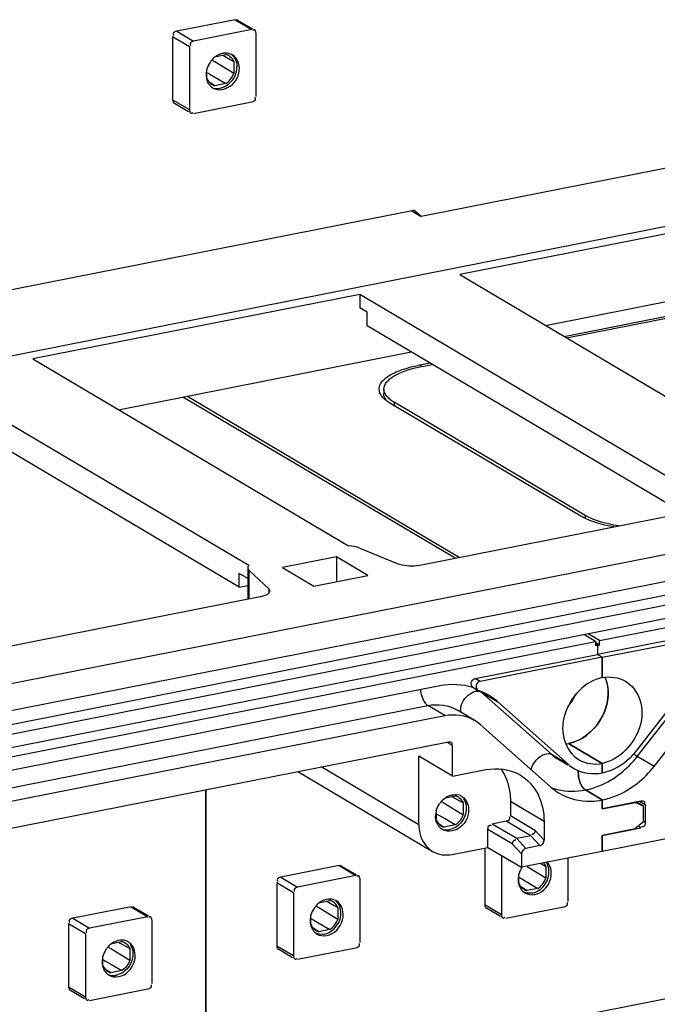
# Model space of a CAD drawing. Units: millimetres. Extents: x 0 to 1189, y 0 to 841.
# Drawn here: x 123 to 130, y 56 to 66 of the extents above; entities that cross this region are included whole.
import ezdxf

# ---------------------------------------------------------------- set-up
doc = ezdxf.new("R2010")
doc.units = ezdxf.units.MM
doc.header["$LTSCALE"] = 65.395
for name, color, linetype in [('KASTEN-ENDSTDXF_CONTINUOUS_LINE', 7, 'CONTINUOUS'), ('KASTENKLAMMEDXF_CONTINUOUS_LINE', 7, 'CONTINUOUS'), ('SAMMELSCHIENDXF_CONTINUOUS_LINE', 7, 'CONTINUOUS')]:
    doc.layers.add(name, color=color, linetype=linetype)

msp = doc.modelspace()

# ---------------------------------------------------------------- linework, layer by layer
at = {"layer": 'KASTEN-ENDSTDXF_CONTINUOUS_LINE', "color": 7, "linetype": 'CONTINUOUS'}
for p, q in [((125.43194, 66.39291), (124.82572, 66.27321)), ((125.45743, 66.38895), (125.61182, 66.29748)), ((125.60694, 66.28924), (125.00072, 66.16954)), ((125.65024, 65.59303), (125.65024, 66.25081)), ((124.78242, 66.21767), (124.78242, 65.55989)), ((124.95742, 66.114), (124.95742, 65.45622)), ((125.23368, 66.0107), (125.33598, 66.0309)), ((125.29976, 66.02375), (125.3203, 66.01234)), ((125.19734, 65.96843), (125.19038, 65.97268)), ((125.22271, 65.95296), (125.19734, 65.96843)), ((125.41826, 65.83384), (125.22271, 65.95296)), ((125.3203, 66.01234), (125.37987, 65.97922)), ((125.37987, 65.97922), (125.41826, 65.95787)), ((125.41826, 65.95787), (125.41826, 65.83384)), ((125.1394, 65.77878), (125.1394, 65.87854)), ((125.1435, 65.84126), (125.16772, 65.82706)), ((125.16772, 65.82706), (125.22963, 65.79074)), ((125.22168, 65.70575), (125.16014, 65.7443)), ((125.33598, 65.72832), (125.22168, 65.70575)), ((125.22963, 65.79074), (125.33598, 65.72832)), ((124.80024, 65.52542), (124.94694, 65.43852)), ((125.00072, 65.41778), (125.60694, 65.53749)), ((116.91297, 61.67373), (135.97932, 65.43867)), ((130.20718, 64.90578), (127.3684, 64.34522)), ((133.41385, 64.85309), (127.7698, 63.73859)), ((122.96377, 63.5563), (127.2939, 64.41135)), ((127.26353, 64.40536), (127.3684, 64.34522)), ((127.3684, 64.34522), (127.2939, 64.41135)), ((128.66207, 63.21001), (133.41385, 64.14833)), ((128.85604, 63.09511), (133.53215, 64.01848)), ((128.88104, 63.0803), (133.55715, 64.00367)), ((127.7698, 63.73859), (131.05671, 61.79144)), ((126.73057, 63.53338), (123.32709, 62.86131)), ((130.01748, 61.58623), (126.73057, 63.53338)), ((126.73057, 63.53338), (126.73057, 63.39243)), ((126.80557, 63.348), (126.73057, 63.39243)), ((126.80557, 63.20704), (126.80557, 63.348)), ((129.91807, 61.36321), (126.80557, 63.20704)), ((140.55547, 62.92615), (117.9522, 58.46279)), ((123.32709, 62.86131), (126.614, 60.91416)), ((124.21936, 62.33273), (127.26594, 62.93433)), ((127.3555, 62.7988), (127.4599, 62.81942)), ((127.3805, 62.78399), (127.4849, 62.80461)), ((140.57712, 62.64852), (117.93055, 58.17661)), ((125.57477, 60.70895), (122.28786, 62.6561)), ((126.9805, 62.54703), (126.9805, 62.50005)), ((127.72094, 60.78671), (124.88821, 62.46481)), ((127.76425, 60.79526), (124.93151, 62.47336)), ((117.88055, 57.92432), (140.52712, 62.39623)), ((125.47536, 60.48593), (122.36286, 62.32976)), ((129.03192, 61.22427), (127.04438, 62.40168)), ((129.07522, 61.23282), (127.08768, 62.41023)), ((129.22548, 59.92963), (141.6746, 62.3879)), ((139.16313, 61.98594), (119.24454, 58.0527)), ((127.37064, 60.71753), (130.13703, 61.2638)), ((126.72942, 60.89096), (127.11743, 60.7328)), ((126.48894, 60.80013), (125.92602, 60.68898)), ((126.81394, 60.60761), (126.48894, 60.80013)), ((126.48894, 60.80013), (126.48894, 60.54343)), ((125.56375, 60.68655), (125.56375, 60.36074)), ((125.92602, 60.68898), (126.25102, 60.49645)), ((125.56375, 60.57452), (125.47536, 60.62688)), ((125.47536, 60.48593), (125.47536, 60.62688)), ((125.78226, 60.46916), (125.57581, 60.66316)), ((126.25102, 60.49645), (126.81394, 60.60761)), ((125.47536, 60.48593), (125.56375, 60.50338)), ((118.67763, 59.00097), (125.69432, 60.38652)), ((129.18218, 59.92108), (129.06321, 59.99155)), ((129.22548, 59.92963), (129.10651, 60.0001)), ((130.47583, 60.03557), (129.20383, 59.7844)), ((129.25383, 59.75478), (130.52583, 60.00595)), ((116.73307, 57.46281), (129.18218, 59.92108)), ((129.18218, 59.92108), (129.18218, 59.87409)), ((129.22548, 59.88264), (129.18218, 59.90829)), ((129.20383, 59.87837), (129.18218, 59.87409)), ((129.20383, 59.87837), (129.18968, 59.88675)), ((129.20383, 59.87837), (129.18968, 59.88675)), ((129.20383, 59.87837), (129.22548, 59.88264)), ((129.20383, 59.87837), (129.20383, 59.7844)), ((129.20383, 59.87837), (129.20383, 59.7844)), ((129.22548, 59.88264), (129.22548, 59.92963)), ((127.93184, 59.53322), (129.20383, 59.7844)), ((129.25383, 59.75478), (129.20383, 59.7844)), ((129.25383, 59.75478), (129.20383, 59.7844)), ((129.25383, 59.75478), (127.98184, 59.5036)), ((129.25383, 59.75478), (129.25383, 59.54335)), ((129.25383, 59.54335), (129.25383, 59.75478)), ((129.60901, 58.78174), (130.34212, 59.72197)), ((129.79272, 58.61868), (130.52583, 59.55891)), ((117.88055, 57.54844), (127.56442, 59.46067)), ((127.90636, 59.44322), (127.95636, 59.4136)), ((127.95611, 59.41389), (127.9625, 59.41076)), ((128.16555, 59.29217), (128.89866, 58.64147)), ((117.93055, 57.23691), (127.61442, 59.14914)), ((127.92022, 59.10155), (127.74522, 59.20521)), ((127.98184, 59.05656), (128.71495, 58.40585)), ((117.9522, 56.95928), (127.65169, 58.87459)), ((129.25383, 58.65064), (128.90383, 58.85798)), ((128.90383, 58.85798), (129.25383, 58.65064)), ((127.69499, 58.51666), (127.69499, 58.83616)), ((127.69499, 58.51666), (127.34499, 58.724)), ((127.34499, 58.00984), (127.34499, 58.724)), ((128.78322, 58.70165), (128.89506, 58.6354)), ((129.25383, 58.65064), (129.25383, 58.55197)), ((129.25383, 58.55197), (129.25383, 58.65064)), ((126.08464, 58.56516), (127.48753, 57.73409)), ((127.69499, 58.51666), (128.0414, 58.58507)), ((125.12883, 58.37642), (125.12883, 55.25507)), ((125.12883, 55.25507), (125.12883, 58.37642)), ((129.25383, 58.27006), (129.07883, 58.37373)), ((129.07883, 58.37373), (129.25383, 58.27006)), ((127.57818, 58.25417), (127.58506, 58.24995)), ((127.58506, 58.24995), (127.61349, 58.23254)), ((127.61349, 58.23254), (127.80583, 58.11495)), ((127.62121, 58.2918), (127.72355, 58.31201)), ((127.70948, 58.29238), (127.68706, 58.3048)), ((127.80583, 58.23898), (127.70948, 58.29238)), ((127.80583, 58.23898), (127.80583, 58.11495)), ((128.29762, 58.25433), (128.29762, 58.10398)), ((129.25383, 58.27006), (129.25383, 58.17609)), ((129.25383, 58.18079), (129.25383, 58.27006)), ((129.25383, 58.18079), (129.65654, 58.26031)), ((129.25383, 58.17609), (129.59591, 58.24364)), ((129.59591, 58.24364), (129.58997, 58.24717)), ((129.68252, 58.20649), (129.59591, 58.24364)), ((129.68252, 58.20649), (129.60788, 58.2507)), ((127.52697, 58.05989), (127.52697, 58.15947)), ((127.55509, 58.10798), (127.52852, 58.12351)), ((129.68252, 58.04249), (129.68252, 58.20649)), ((129.69984, 58.22188), (129.69984, 58.03394)), ((127.54754, 58.02559), (127.60925, 57.98686)), ((127.61699, 58.07179), (127.55509, 58.10798)), ((127.72355, 58.00943), (127.61699, 58.07179)), ((128.25431, 58.04844), (128.10709, 58.01937)), ((128.64762, 58.04699), (128.64762, 57.85131)), ((129.68252, 58.04249), (129.59591, 57.97113)), ((127.72355, 58.00943), (127.60925, 57.98686)), ((128.06379, 57.7759), (128.06379, 57.96384)), ((129.25383, 57.89888), (129.65654, 57.9784)), ((129.25383, 57.90358), (129.59591, 57.97113)), ((128.51101, 57.89638), (128.36379, 57.8673)), ((129.25383, 57.90358), (129.25383, 57.73444)), ((130.09388, 57.90032), (129.25383, 57.73444)), ((129.25383, 57.73444), (129.25383, 57.89888)), ((127.6914, 57.70236), (128.06379, 57.7759)), ((128.03002, 57.76923), (128.03002, 57.18012)), ((128.06379, 57.7759), (128.41379, 57.56856)), ((129.25383, 57.73444), (128.41379, 57.56856)), ((128.60431, 57.79412), (128.45709, 57.76505)), ((128.20502, 57.69223), (128.20502, 57.07646)), ((128.41379, 57.70786), (128.41379, 57.56856)), ((128.89784, 57.21326), (128.89784, 57.66414)), ((126.51447, 57.58563), (125.90826, 57.46592)), ((126.53996, 57.58166), (126.69435, 57.4902)), ((128.66586, 57.45408), (128.47031, 57.5732)), ((128.61247, 57.6078), (128.66586, 57.57811)), ((128.66586, 57.57811), (128.66586, 57.45408)), ((125.86496, 57.41038), (125.86496, 56.7526)), ((126.68947, 57.48196), (126.08326, 57.36225)), ((126.73278, 56.78574), (126.73278, 57.44352)), ((128.38566, 57.46468), (128.41532, 57.44729)), ((128.387, 57.39902), (128.387, 57.4986)), ((128.41532, 57.44729), (128.47723, 57.41098)), ((128.47723, 57.41098), (128.58358, 57.34856)), ((126.03996, 57.30672), (126.03996, 56.64893)), ((128.46928, 57.32599), (128.40774, 57.36454)), ((128.58358, 57.34856), (128.46928, 57.32599)), ((126.31618, 57.2034), (126.41852, 57.22361)), ((126.38229, 57.21646), (126.40283, 57.20505)), ((126.40283, 57.20505), (126.46259, 57.17183)), ((124.34941, 57.1581), (123.74319, 57.03839)), ((124.37489, 57.15414), (124.52929, 57.06267)), ((126.27988, 57.16115), (126.27287, 57.16542)), ((126.30524, 57.14567), (126.27988, 57.16115)), ((126.5008, 57.02656), (126.30524, 57.14567)), ((126.46259, 57.17183), (126.5008, 57.15058)), ((126.5008, 57.15058), (126.5008, 57.02656)), ((128.04784, 57.14566), (128.19453, 57.05875)), ((128.24832, 57.03802), (128.85454, 57.15773)), ((124.52441, 57.05443), (123.91819, 56.93473)), ((124.56771, 56.35821), (124.56771, 57.016)), ((126.2206, 57.03715), (126.25025, 57.01977)), ((126.22193, 56.97149), (126.22193, 57.07108)), ((126.25025, 57.01977), (126.31216, 56.98345)), ((123.69989, 56.98286), (123.69989, 56.32507)), ((126.30421, 56.89846), (126.24268, 56.93701)), ((126.41852, 56.92103), (126.30421, 56.89846)), ((126.31216, 56.98345), (126.41852, 56.92103)), ((123.87489, 56.87919), (123.87489, 56.22141)), ((124.15112, 56.77588), (124.25345, 56.79609)), ((124.21723, 56.78894), (124.23777, 56.77753)), ((124.11481, 56.73362), (124.10781, 56.7379)), ((124.14018, 56.71815), (124.11481, 56.73362)), ((124.33573, 56.59903), (124.14018, 56.71815)), ((124.23777, 56.77753), (124.29752, 56.74431)), ((124.29752, 56.74431), (124.33573, 56.72306)), ((124.33573, 56.72306), (124.33573, 56.59903)), ((125.88277, 56.71813), (126.02947, 56.63123)), ((126.08326, 56.6105), (126.68947, 56.7302)), ((124.05554, 56.60963), (124.08519, 56.59224)), ((124.05687, 56.54397), (124.05687, 56.64355)), ((124.08519, 56.59224), (124.1471, 56.55593)), ((124.13915, 56.47094), (124.07761, 56.50949)), ((124.25345, 56.49351), (124.13915, 56.47094)), ((124.1471, 56.55593), (124.25345, 56.49351)), ((123.71771, 56.29061), (123.86441, 56.2037)), ((123.91819, 56.18297), (124.52441, 56.30268))]:
    msp.add_line(p, q, dxfattribs=at)
at = {"layer": 'KASTEN-ENDSTDXF_CONTINUOUS_LINE', "color": 9, "linetype": 'CONTINUOUS'}
for p, q in [((125.43194, 66.39291), (125.60694, 66.28924)), ((124.82572, 66.27321), (125.00072, 66.16954)), ((124.78242, 66.21767), (124.95742, 66.114)), ((124.78242, 65.55989), (124.95742, 65.45622)), ((127.36416, 62.77738), (127.3555, 62.7988)), ((140.40212, 62.47028), (117.75555, 57.99837)), ((127.08768, 62.41023), (127.08768, 62.37602)), ((129.07522, 61.23282), (129.07522, 61.20217)), ((125.57581, 60.66316), (125.57581, 60.36312)), ((125.78226, 60.46916), (125.78226, 60.42236)), ((129.61772, 58.72235), (130.35083, 59.66258)), ((127.98184, 59.5036), (127.93184, 59.53322)), ((127.99055, 59.39584), (128.16555, 59.29217)), ((127.99055, 59.39584), (128.72366, 58.74514)), ((117.75555, 57.34058), (127.43942, 59.25281)), ((127.61442, 59.14914), (127.43942, 59.25281)), ((127.69499, 58.83616), (127.64608, 58.86513)), ((128.72366, 58.74514), (128.89866, 58.64147)), ((128.78235, 58.70216), (128.78322, 58.70165)), ((129.79272, 58.61868), (129.61772, 58.72235)), ((127.34499, 58.00984), (126.32684, 58.61298)), ((128.64762, 58.04699), (128.29762, 58.25433)), ((129.64035, 58.25712), (129.69984, 58.22188)), ((128.36379, 57.8673), (128.10709, 58.01937)), ((128.51101, 57.89638), (128.25431, 58.04844)), ((128.55761, 57.94996), (128.29762, 58.10398)), ((129.69984, 58.03394), (129.68327, 58.04376)), ((128.3172, 57.81372), (128.06379, 57.96384)), ((128.64762, 57.85131), (128.55761, 57.94996)), ((129.65654, 57.9784), (129.6264, 57.99625)), ((128.41379, 57.70786), (128.3172, 57.81372)), ((128.45709, 57.76505), (128.36379, 57.8673)), ((128.60431, 57.79412), (128.51101, 57.89638)), ((126.51447, 57.58563), (126.68947, 57.48196)), ((125.86496, 57.41038), (126.03996, 57.30672)), ((125.90826, 57.46592), (126.08326, 57.36225)), ((124.34941, 57.1581), (124.52441, 57.05443)), ((128.03002, 57.18012), (128.20502, 57.07646)), ((123.74319, 57.03839), (123.91819, 56.93473)), ((123.69989, 56.98286), (123.87489, 56.87919)), ((125.86496, 56.7526), (126.03996, 56.64893)), ((123.69989, 56.32507), (123.87489, 56.22141))]:
    msp.add_line(p, q, dxfattribs=at)
at = {"layer": 'KASTEN-ENDSTDXF_CONTINUOUS_LINE', "color": 7, "linetype": 'CONTINUOUS'}
for centre, radius, start, end in [((125.33498, 65.89865), 0.14589, 78.896973, 90.419111), ((125.3079, 65.91704), 0.11728, 60.592841, 76.144571), ((125.37303, 65.81265), 0.24312, 137.946845, 146.135786), ((125.29323, 65.90692), 0.13502, 22.1675, 30.611008), ((125.32457, 65.81913), 0.19394, 179.94768, 189.617488), ((125.36031, 65.81659), 0.22986, 164.348757, 170.894619), ((125.2494, 65.81881), 0.11639, 238.204741, 250.826495), ((125.25008, 65.8206), 0.11831, 250.803376, 256.113546), ((125.27111, 65.79771), 0.13532, 222.375353, 234.484048), ((125.2699, 65.7961), 0.1333, 234.505254, 239.368801), ((127.67931, 61.26953), 1.54365, 101.56298, 101.964427), ((127.68566, 61.2385), 1.57533, 101.169589, 101.563024), ((127.09244, 62.57628), 0.16912, 213.18757, 218.160039), ((127.18162, 62.66161), 0.29282, 228.736602, 230.371644), ((127.11703, 62.51728), 0.14023, 211.09267, 211.905958), ((127.29569, 62.76232), 0.40895, 235.431251, 239.42646), ((128.91691, 59.39915), 0.39684, 15.923327, 21.945255), ((127.76677, 58.8418), 0.60168, 59.396892, 71.016255), ((127.76645, 58.84259), 0.60117, 48.404224, 59.332359), ((127.71574, 58.75663), 0.40095, 48.420814, 59.409205), ((128.82813, 59.24097), 0.3904, 276.662026, 281.181321), ((129.15588, 58.9314), 0.38759, 228.420814, 239.409205), ((129.15793, 59.03719), 0.49461, 281.180666, 284.13597), ((129.10522, 58.84575), 0.58807, 228.420814, 239.409205), ((127.76069, 58.09384), 0.24314, 137.976719, 146.165129), ((127.69526, 58.19751), 0.11795, 66.880306, 76.120724), ((127.69593, 58.1991), 0.11622, 60.579905, 66.875136), ((127.72445, 58.18949), 0.13598, 66.809373, 78.897521), ((127.72558, 58.19226), 0.13299, 59.322621, 66.784863), ((127.73164, 58.10021), 0.21344, 171.006455, 179.942859), ((127.746, 58.09797), 0.22798, 164.330653, 171.014832), ((127.66479, 58.08424), 0.14348, 210.681397, 222.330552), ((127.65877, 58.07876), 0.13533, 222.33213, 234.439668), ((127.63696, 58.0999), 0.11638, 238.183922, 250.725383), ((127.65672, 58.07612), 0.13199, 234.495831, 239.317282), ((127.63764, 58.1017), 0.1183, 250.702693, 256.113321), ((128.61797, 57.43375), 0.24038, 154.270222, 164.330078), ((128.62292, 57.43134), 0.24588, 145.708322, 154.264799), ((128.59167, 57.43934), 0.21344, 171.006455, 179.942859), ((128.60604, 57.4371), 0.22798, 164.330974, 171.014835), ((128.51204, 57.44996), 0.13502, 202.16751, 210.609463), ((128.5188, 57.41789), 0.13533, 222.33213, 234.439668), ((128.49677, 57.43861), 0.11591, 238.189656, 246.882033), ((128.51675, 57.41525), 0.13199, 234.495831, 239.317282), ((128.49757, 57.44049), 0.11795, 246.880547, 256.121082), ((126.41759, 57.07695), 0.16028, 90.251415, 101.233402), ((126.39043, 57.10975), 0.11728, 60.592634, 76.14456), ((126.39148, 57.11177), 0.115, 57.687466, 60.553844), ((126.45566, 57.00544), 0.24314, 137.976719, 146.165129), ((126.42661, 57.01181), 0.21344, 171.006455, 179.942859), ((126.44097, 57.00957), 0.22798, 164.330974, 171.014835), ((126.34697, 57.02244), 0.13502, 202.16751, 210.609463), ((126.35374, 56.99037), 0.13533, 222.33213, 234.439668), ((126.3317, 57.01109), 0.11591, 238.189656, 246.882033), ((126.33251, 57.01296), 0.11795, 246.880547, 256.121082), ((124.25253, 56.64943), 0.16028, 90.251415, 101.233402), ((124.22516, 56.68159), 0.11795, 66.880547, 76.121082), ((124.22583, 56.68318), 0.11621, 60.559628, 66.875424), ((126.35169, 56.98773), 0.13199, 234.495831, 239.317282), ((124.29059, 56.57792), 0.24314, 137.976719, 146.165129), ((124.26155, 56.58429), 0.21344, 171.006455, 179.942859), ((124.27591, 56.58205), 0.22798, 164.330974, 171.014835), ((124.16687, 56.58398), 0.11638, 238.204249, 250.725218), ((124.18867, 56.56284), 0.13533, 222.33213, 234.439668), ((124.18662, 56.5602), 0.13199, 234.495831, 239.317282), ((124.16754, 56.58578), 0.1183, 250.702619, 256.113679)]:
    msp.add_arc(centre, radius, start, end, dxfattribs=at)
at = {"layer": 'KASTEN-ENDSTDXF_CONTINUOUS_LINE', "color": 9, "linetype": 'CONTINUOUS'}
for centre, radius, start, end in [((128.98087, 59.03504), 0.38756, 228.420123, 239.190527), ((128.93326, 58.95937), 0.5984, 249.130901, 255.870773)]:
    msp.add_arc(centre, radius, start, end, dxfattribs=at)
at = {"layer": 'KASTEN-ENDSTDXF_CONTINUOUS_LINE', "color": 7, "linetype": 'CONTINUOUS'}
for centre, start_param, end_param in [((128.60431, 57.84276), -2.5889914, -1.01819507), ((128.45709, 57.71641), 0.55260126, 2.12339758)]:
    msp.add_ellipse(centre, major_axis=(0.02273, 0.04589), ratio=0.80313839, start_param=start_param, end_param=end_param, dxfattribs=at)
for points, knots in [([(125.45793, 66.39095), (125.45532, 66.39143), (125.44841, 66.38991), (125.44342, 66.38538), (125.44071, 66.38253)], [0, 0, 0, 0, 0.40343883, 1, 1, 1, 1]), ([(124.82572, 66.27321), (124.81038, 66.27018), (124.78218, 66.25663), (124.7901, 66.23352), (124.79358, 66.22939)], [0, 0, 0, 0, 0.7431174, 1, 1, 1, 1]), ([(125.63293, 66.28728), (125.63032, 66.28776), (125.62341, 66.28624), (125.61842, 66.28171), (125.61571, 66.27886)], [0, 0, 0, 0, 0.40343883, 1, 1, 1, 1]), ([(125.65024, 66.25081), (125.65024, 66.25851), (125.64828, 66.27194), (125.63914, 66.28615), (125.63293, 66.28728)], [0, 0, 0, 0, 0.54965606, 1, 1, 1, 1]), ([(125.00072, 66.16954), (124.98538, 66.16651), (124.95718, 66.15296), (124.9651, 66.12985), (124.96858, 66.12572)], [0, 0, 0, 0, 0.7431174, 1, 1, 1, 1]), ([(125.30383, 66.04144), (125.29875, 66.04044), (125.28858, 66.03795), (125.27867, 66.03457), (125.27376, 66.03266)], [0, 0, 0, 0, 0.495513, 1, 1, 1, 1]), ([(125.33391, 66.04454), (125.32891, 66.04451), (125.31882, 66.04394), (125.30883, 66.04243), (125.30383, 66.04144)], [0, 0, 0, 0, 0.49566042, 1, 1, 1, 1]), ([(125.13335, 65.85297), (125.13246, 65.84736), (125.1311, 65.83616), (125.13063, 65.82489), (125.13063, 65.81931)], [0, 0, 0, 0, 0.50438078, 1, 1, 1, 1]), ([(125.20199, 65.6814), (125.25407, 65.65056), (125.41512, 65.68022), (125.47704, 65.81811), (125.47704, 65.88772)], [0, 0, 0, 0, 0.46513394, 1, 1, 1, 1]), ([(125.21255, 65.6816), (125.26746, 65.66776), (125.39979, 65.71693), (125.45204, 65.83988), (125.45204, 65.90253)], [0, 0, 0, 0, 0.47474332, 1, 1, 1, 1]), ([(125.13335, 65.78673), (125.13422, 65.78165), (125.13636, 65.77165), (125.13936, 65.76186), (125.14107, 65.7571)], [0, 0, 0, 0, 0.50441787, 1, 1, 1, 1]), ([(124.78242, 65.55989), (124.78242, 65.55218), (124.78439, 65.53876), (124.79353, 65.52455), (124.79974, 65.52341)], [0, 0, 0, 0, 0.54965606, 1, 1, 1, 1]), ([(125.60694, 65.53749), (125.62229, 65.54052), (125.65049, 65.55407), (125.64257, 65.57718), (125.63908, 65.58131)], [0, 0, 0, 0, 0.7431174, 1, 1, 1, 1]), ([(124.95742, 65.45622), (124.95742, 65.44852), (124.95939, 65.43509), (124.96853, 65.42088), (124.97474, 65.41974)], [0, 0, 0, 0, 0.54965606, 1, 1, 1, 1]), ([(124.97474, 65.41974), (124.97735, 65.41927), (124.98426, 65.42078), (124.98925, 65.42532), (124.99196, 65.42816)], [0, 0, 0, 0, 0.40343883, 1, 1, 1, 1]), ([(126.95091, 62.48371), (126.93397, 62.50966), (126.91934, 62.58744), (127.01381, 62.68288), (127.16092, 62.7522), (127.28486, 62.78485), (127.3555, 62.7988)], [0, 0, 0, 0, 0.15893493, 0.34976916, 0.6306937, 1, 1, 1, 1]), ([(126.9805, 62.54703), (126.98051, 62.60275), (127.11934, 62.72606), (127.2631, 62.75927), (127.35931, 62.77966)], [0, 0, 0, 0, 0.36166762, 1, 1, 1, 1]), ([(127.06365, 62.42557), (127.05099, 62.43433), (127.0119, 62.46432), (126.98049, 62.51242), (126.9805, 62.54703)], [0, 0, 0, 0, 0.30787238, 1, 1, 1, 1]), ([(127.01612, 62.41936), (127.01268, 62.42316), (127.00626, 62.43083), (127.00055, 62.43904), (126.99798, 62.44316)], [0, 0, 0, 0, 0.51402872, 1, 1, 1, 1]), ([(129.42392, 61.12262), (129.38888, 61.12833), (129.26925, 61.15177), (129.14982, 61.18862), (129.07522, 61.23282)], [0, 0, 0, 0, 0.29051596, 1, 1, 1, 1]), ([(129.37195, 61.1124), (129.34566, 61.11713), (129.25123, 61.13637), (129.158, 61.16407), (129.09428, 61.1924)], [0, 0, 0, 0, 0.27692985, 1, 1, 1, 1]), ([(125.57477, 60.70895), (125.5715, 60.70573), (125.56606, 60.69899), (125.56374, 60.69045), (125.56375, 60.68654)], [0, 0, 0, 0, 0.54007293, 1, 1, 1, 1]), ([(125.56375, 60.68654), (125.56375, 60.68245), (125.56633, 60.67345), (125.57226, 60.66649), (125.57581, 60.66316)], [0, 0, 0, 0, 0.45690949, 1, 1, 1, 1]), ([(127.11743, 60.7328), (127.13451, 60.72584), (127.21726, 60.70432), (127.30523, 60.70462), (127.37064, 60.71753)], [0, 0, 0, 0, 0.21678201, 1, 1, 1, 1]), ([(125.69432, 60.38652), (125.70832, 60.38928), (125.74353, 60.39809), (125.79435, 60.42043), (125.79432, 60.44576)], [0, 0, 0, 0, 0.36027582, 1, 1, 1, 1]), ([(125.79432, 60.44576), (125.79432, 60.44985), (125.79173, 60.45886), (125.78581, 60.46582), (125.78226, 60.46916)], [0, 0, 0, 0, 0.45690641, 1, 1, 1, 1]), ([(127.90594, 59.44371), (127.89171, 59.45343), (127.88036, 59.49879), (127.9131, 59.52952), (127.93184, 59.53322)], [0, 0, 0, 0, 0.47441648, 1, 1, 1, 1]), ([(127.98184, 59.5036), (127.96622, 59.50052), (127.93664, 59.47682), (127.9388, 59.43915), (127.94677, 59.42506)], [0, 0, 0, 0, 0.4957879, 1, 1, 1, 1]), ([(129.25383, 59.54335), (129.07422, 59.50788), (128.83966, 59.25614), (128.83023, 58.88613), (128.94171, 58.72979), (129.01186, 58.68825)], [0, 0, 0, 0, 0.51348675, 0.77134309, 1, 1, 1, 1]), ([(129.29853, 59.50802), (129.33622, 59.37618), (129.27983, 59.07438), (129.03784, 58.88444), (128.90383, 58.85798)], [0, 0, 0, 0, 0.50096592, 1, 1, 1, 1]), ([(129.4958, 59.50574), (129.56595, 59.46419), (129.67744, 59.30786), (129.66801, 58.93784), (129.43345, 58.68611), (129.25383, 58.65064)], [0, 0, 0, 0, 0.22865691, 0.48651325, 1, 1, 1, 1]), ([(127.94677, 59.42506), (127.948, 59.42288), (127.95076, 59.41884), (127.95432, 59.41545), (127.95623, 59.41406)], [0, 0, 0, 0, 0.51490035, 1, 1, 1, 1]), ([(127.65169, 58.87459), (127.65601, 58.87545), (127.66495, 58.87593), (127.67387, 58.87438), (127.67802, 58.87271)], [0, 0, 0, 0, 0.49587991, 1, 1, 1, 1]), ([(127.67802, 58.87271), (127.68255, 58.87089), (127.69315, 58.86205), (127.68735, 58.84902), (127.68383, 58.84346)], [0, 0, 0, 0, 0.42607659, 1, 1, 1, 1]), ([(129.27872, 58.55756), (129.37497, 58.58178), (129.49728, 58.6544), (129.58741, 58.75403), (129.60901, 58.78174)], [0, 0, 0, 0, 0.73854942, 1, 1, 1, 1]), ([(128.1987, 58.59491), (128.24837, 58.52234), (128.28992, 58.40449), (128.29762, 58.28558), (128.29762, 58.25433)], [0, 0, 0, 0, 0.73780388, 1, 1, 1, 1]), ([(129.06393, 58.38539), (129.0536, 58.39545), (129.01521, 58.45161), (129.00095, 58.5223), (129.00433, 58.57502)], [0, 0, 0, 0, 0.21447967, 1, 1, 1, 1]), ([(129.00433, 58.57502), (129.00304, 58.55488), (129.00789, 58.48379), (129.03354, 58.40056), (129.07883, 58.37373)], [0, 0, 0, 0, 0.277141, 1, 1, 1, 1]), ([(129.25383, 58.27006), (129.30464, 58.2801), (129.51267, 58.34407), (129.69141, 58.48874), (129.79272, 58.61868)], [0, 0, 0, 0, 0.23915378, 1, 1, 1, 1]), ([(128.3981, 58.52957), (128.47536, 58.48381), (128.60909, 58.33639), (128.64762, 58.14463), (128.64762, 58.04699)], [0, 0, 0, 0, 0.47910225, 1, 1, 1, 1]), ([(128.80595, 58.33953), (128.90325, 58.28204), (129.06261, 58.24435), (129.21464, 58.26232), (129.25383, 58.27006)], [0, 0, 0, 0, 0.73881518, 1, 1, 1, 1]), ([(129.07883, 58.37373), (129.07623, 58.37527), (129.07103, 58.3789), (129.06629, 58.38309), (129.06393, 58.38539)], [0, 0, 0, 0, 0.47858823, 1, 1, 1, 1]), ([(127.66088, 58.31358), (127.66587, 58.31553), (127.67592, 58.31899), (127.68625, 58.32154), (127.6914, 58.32256)], [0, 0, 0, 0, 0.5053382, 1, 1, 1, 1]), ([(127.8104, 58.28227), (127.84704, 58.23001), (127.84627, 58.07404), (127.73189, 57.97442), (127.6664, 57.96149)], [0, 0, 0, 0, 0.48877776, 1, 1, 1, 1]), ([(127.79343, 58.30664), (127.85288, 58.27136), (127.89782, 58.08448), (127.767, 57.96161), (127.6914, 57.94668)], [0, 0, 0, 0, 0.47289383, 1, 1, 1, 1]), ([(127.78606, 58.27243), (127.79013, 58.26746), (127.79758, 58.25675), (127.80335, 58.24505), (127.80583, 58.23898)], [0, 0, 0, 0, 0.49469229, 1, 1, 1, 1]), ([(129.65654, 58.26031), (129.66086, 58.26117), (129.66981, 58.26165), (129.67873, 58.26009), (129.68288, 58.25842)], [0, 0, 0, 0, 0.49587508, 1, 1, 1, 1]), ([(129.68288, 58.25842), (129.68741, 58.25659), (129.69801, 58.24775), (129.69222, 58.23471), (129.68871, 58.22916)], [0, 0, 0, 0, 0.42627368, 1, 1, 1, 1]), ([(127.52082, 58.0683), (127.51994, 58.07356), (127.51863, 58.08424), (127.5182, 58.095), (127.5182, 58.10042)], [0, 0, 0, 0, 0.49571722, 1, 1, 1, 1]), ([(127.52864, 58.03821), (127.52691, 58.04305), (127.52385, 58.05298), (127.52169, 58.06314), (127.52082, 58.0683)], [0, 0, 0, 0, 0.49550098, 1, 1, 1, 1]), ([(127.5414, 58.01103), (127.53886, 58.0153), (127.53417, 58.02417), (127.53035, 58.03345), (127.52864, 58.03821)], [0, 0, 0, 0, 0.49578438, 1, 1, 1, 1]), ([(128.25431, 58.04844), (128.26967, 58.05148), (128.29787, 58.06504), (128.28997, 58.08817), (128.28649, 58.0923)], [0, 0, 0, 0, 0.74325298, 1, 1, 1, 1]), ([(129.69984, 58.03394), (129.69984, 58.02992), (129.69894, 58.02146), (129.69684, 58.01321), (129.69534, 58.00902)], [0, 0, 0, 0, 0.47441113, 1, 1, 1, 1]), ([(127.34499, 58.00984), (127.34499, 57.98108), (127.35503, 57.87551), (127.42103, 57.77351), (127.48753, 57.73409)], [0, 0, 0, 0, 0.27111871, 1, 1, 1, 1]), ([(127.63198, 57.95847), (127.6377, 57.95834), (127.64925, 57.95873), (127.6607, 57.96037), (127.6664, 57.96149)], [0, 0, 0, 0, 0.49607033, 1, 1, 1, 1]), ([(128.06379, 57.96384), (128.06379, 57.97993), (128.06915, 58.01232), (128.09396, 58.00822), (128.09823, 58.00541)], [0, 0, 0, 0, 0.75897708, 1, 1, 1, 1]), ([(129.67102, 57.98959), (129.67008, 57.98989), (129.66814, 57.9907), (129.66632, 57.99175), (129.66539, 57.99236)], [0, 0, 0, 0, 0.47228781, 1, 1, 1, 1]), ([(129.69534, 58.00902), (129.69326, 58.0032), (129.68886, 57.99205), (129.67585, 57.98804), (129.67102, 57.98959)], [0, 0, 0, 0, 0.54916834, 1, 1, 1, 1]), ([(128.52643, 57.30062), (128.59154, 57.31348), (128.70539, 57.41227), (128.70739, 57.56704), (128.67165, 57.61964)], [0, 0, 0, 0, 0.51066683, 1, 1, 1, 1]), ([(128.55143, 57.28581), (128.62037, 57.29943), (128.73983, 57.40667), (128.72796, 57.57375), (128.68308, 57.62186)], [0, 0, 0, 0, 0.51648186, 1, 1, 1, 1]), ([(126.54046, 57.58366), (126.53785, 57.58414), (126.53094, 57.58263), (126.52595, 57.57809), (126.52324, 57.57525)], [0, 0, 0, 0, 0.40343883, 1, 1, 1, 1]), ([(125.90826, 57.46592), (125.89291, 57.46289), (125.86471, 57.44934), (125.87263, 57.42623), (125.87612, 57.4221)], [0, 0, 0, 0, 0.7431174, 1, 1, 1, 1]), ([(126.71546, 57.48), (126.71285, 57.48047), (126.70594, 57.47896), (126.70095, 57.47442), (126.69824, 57.47158)], [0, 0, 0, 0, 0.40343883, 1, 1, 1, 1]), ([(126.73278, 57.44352), (126.73278, 57.45123), (126.73081, 57.46465), (126.72167, 57.47886), (126.71546, 57.48)], [0, 0, 0, 0, 0.54965606, 1, 1, 1, 1]), ([(128.37823, 57.43955), (128.37823, 57.43413), (128.37866, 57.42337), (128.37997, 57.41269), (128.38086, 57.40743)], [0, 0, 0, 0, 0.50428278, 1, 1, 1, 1]), ([(128.38086, 57.40743), (128.38172, 57.40227), (128.38388, 57.39211), (128.38694, 57.38218), (128.38867, 57.37734)], [0, 0, 0, 0, 0.50449902, 1, 1, 1, 1]), ([(126.08326, 57.36225), (126.06791, 57.35922), (126.03971, 57.34567), (126.04763, 57.32256), (126.05112, 57.31843)], [0, 0, 0, 0, 0.7431174, 1, 1, 1, 1]), ([(126.38637, 57.23417), (126.38121, 57.23315), (126.37089, 57.2306), (126.36084, 57.22714), (126.35584, 57.22518)], [0, 0, 0, 0, 0.4946618, 1, 1, 1, 1]), ([(126.36137, 56.8731), (126.43256, 56.88716), (126.55559, 56.99951), (126.53392, 57.17363), (126.48384, 57.21811)], [0, 0, 0, 0, 0.52002915, 1, 1, 1, 1]), ([(126.38637, 56.85829), (126.46196, 56.87322), (126.59279, 56.99609), (126.54785, 57.18296), (126.4884, 57.21824)], [0, 0, 0, 0, 0.52710617, 1, 1, 1, 1]), ([(128.85454, 57.15773), (128.86988, 57.16076), (128.89808, 57.17431), (128.89017, 57.19742), (128.88668, 57.20155)], [0, 0, 0, 0, 0.7431174, 1, 1, 1, 1]), ([(124.3754, 57.15614), (124.37278, 57.15662), (124.36588, 57.1551), (124.36089, 57.15057), (124.35818, 57.14772)], [0, 0, 0, 0, 0.40343883, 1, 1, 1, 1]), ([(128.03002, 57.18012), (128.03002, 57.17242), (128.03198, 57.159), (128.04112, 57.14479), (128.04733, 57.14365)], [0, 0, 0, 0, 0.54965606, 1, 1, 1, 1]), ([(123.74319, 57.03839), (123.72785, 57.03536), (123.69965, 57.02182), (123.70756, 56.99871), (123.71105, 56.99458)], [0, 0, 0, 0, 0.7431174, 1, 1, 1, 1]), ([(124.5504, 57.05247), (124.54778, 57.05295), (124.54088, 57.05143), (124.53589, 57.0469), (124.53318, 57.04405)], [0, 0, 0, 0, 0.40343883, 1, 1, 1, 1]), ([(124.56771, 57.016), (124.56771, 57.0237), (124.56575, 57.03712), (124.55661, 57.05134), (124.5504, 57.05247)], [0, 0, 0, 0, 0.54965606, 1, 1, 1, 1]), ([(126.21317, 57.01203), (126.21317, 57.0066), (126.21359, 56.99585), (126.21491, 56.98517), (126.21579, 56.97991)], [0, 0, 0, 0, 0.50428278, 1, 1, 1, 1]), ([(128.20502, 57.07646), (128.20502, 57.06875), (128.20698, 57.05533), (128.21612, 57.04112), (128.22233, 57.03998)], [0, 0, 0, 0, 0.54965606, 1, 1, 1, 1]), ([(128.22233, 57.03998), (128.22495, 57.03951), (128.23185, 57.04102), (128.23684, 57.04556), (128.23955, 57.0484)], [0, 0, 0, 0, 0.40343883, 1, 1, 1, 1]), ([(123.91819, 56.93473), (123.90285, 56.9317), (123.87465, 56.91815), (123.88256, 56.89504), (123.88605, 56.89091)], [0, 0, 0, 0, 0.7431174, 1, 1, 1, 1]), ([(126.21579, 56.97991), (126.21666, 56.97475), (126.21882, 56.96458), (126.22187, 56.95465), (126.22361, 56.94981)], [0, 0, 0, 0, 0.50449902, 1, 1, 1, 1]), ([(124.2213, 56.80664), (124.21615, 56.80562), (124.20583, 56.80307), (124.19578, 56.79961), (124.19078, 56.79766)], [0, 0, 0, 0, 0.4946618, 1, 1, 1, 1]), ([(124.2213, 56.43076), (124.2969, 56.44569), (124.42772, 56.56856), (124.38279, 56.75544), (124.32333, 56.79072)], [0, 0, 0, 0, 0.52710617, 1, 1, 1, 1]), ([(124.3403, 56.76635), (124.37694, 56.71409), (124.37617, 56.55812), (124.26179, 56.4585), (124.1963, 56.44557)], [0, 0, 0, 0, 0.48877776, 1, 1, 1, 1]), ([(124.31597, 56.75651), (124.32004, 56.75154), (124.32748, 56.74083), (124.33325, 56.72913), (124.33573, 56.72306)], [0, 0, 0, 0, 0.49469219, 1, 1, 1, 1]), ([(125.86496, 56.7526), (125.86496, 56.7449), (125.86692, 56.73147), (125.87606, 56.71726), (125.88227, 56.71613)], [0, 0, 0, 0, 0.54965606, 1, 1, 1, 1]), ([(126.68947, 56.7302), (126.70482, 56.73323), (126.73302, 56.74678), (126.7251, 56.76989), (126.72161, 56.77402)], [0, 0, 0, 0, 0.7431174, 1, 1, 1, 1]), ([(124.0481, 56.5845), (124.0481, 56.57908), (124.04853, 56.56832), (124.04985, 56.55764), (124.05073, 56.55238)], [0, 0, 0, 0, 0.50428278, 1, 1, 1, 1]), ([(126.03996, 56.64893), (126.03996, 56.64123), (126.04192, 56.62781), (126.05106, 56.61359), (126.05727, 56.61246)], [0, 0, 0, 0, 0.54965606, 1, 1, 1, 1]), ([(126.05727, 56.61246), (126.05988, 56.61198), (126.06679, 56.6135), (126.07178, 56.61803), (126.07449, 56.62088)], [0, 0, 0, 0, 0.40343883, 1, 1, 1, 1]), ([(124.05073, 56.55238), (124.05159, 56.54722), (124.05375, 56.53706), (124.05681, 56.52713), (124.05855, 56.52229)], [0, 0, 0, 0, 0.50449902, 1, 1, 1, 1]), ([(124.16189, 56.44255), (124.16761, 56.44242), (124.17916, 56.44281), (124.1906, 56.44445), (124.1963, 56.44557)], [0, 0, 0, 0, 0.49607033, 1, 1, 1, 1]), ([(123.69989, 56.32507), (123.69989, 56.31737), (123.70186, 56.30395), (123.711, 56.28974), (123.71721, 56.2886)], [0, 0, 0, 0, 0.54965606, 1, 1, 1, 1]), ([(124.52441, 56.30268), (124.53975, 56.30571), (124.56795, 56.31925), (124.56004, 56.34237), (124.55655, 56.34649)], [0, 0, 0, 0, 0.7431174, 1, 1, 1, 1]), ([(123.87489, 56.22141), (123.87489, 56.2137), (123.87686, 56.20028), (123.886, 56.18607), (123.89221, 56.18493)], [0, 0, 0, 0, 0.54965606, 1, 1, 1, 1]), ([(123.89221, 56.18493), (123.89482, 56.18446), (123.90172, 56.18597), (123.90671, 56.19051), (123.90942, 56.19335)], [0, 0, 0, 0, 0.40343883, 1, 1, 1, 1])]:
    msp.add_open_spline(points, degree=3, knots=knots, dxfattribs=at)
for points in [[(125.27376, 66.03266), (125.25957, 66.02714), (125.24599, 66.01986), (125.23341, 66.0113)], [(125.40568, 66.02563), (125.39261, 66.03337), (125.37798, 66.03887), (125.36307, 66.04181)], [(125.36548, 66.0192), (125.38344, 66.00907), (125.39892, 65.99341), (125.40943, 65.97568)], [(125.39057, 66.03398), (125.41188, 66.01869), (125.42886, 65.9961), (125.43885, 65.97184)], [(125.47704, 65.88772), (125.47704, 65.93948), (125.45022, 65.99926), (125.40568, 66.02563)], [(125.17115, 65.94812), (125.15692, 65.92692), (125.14586, 65.90319), (125.13898, 65.8786)], [(125.23341, 66.0113), (125.21842, 66.00111), (125.20465, 65.98894), (125.19251, 65.97549)], [(125.43885, 65.97184), (125.44781, 65.9501), (125.45204, 65.92605), (125.45204, 65.90253)], [(125.33598, 65.72832), (125.37351, 65.75242), (125.40347, 65.79176), (125.41826, 65.83384)], [(125.1394, 65.77878), (125.14903, 65.7552), (125.16644, 65.73331), (125.18808, 65.71988)], [(125.14107, 65.7571), (125.1477, 65.73863), (125.15792, 65.72099), (125.17115, 65.70651)], [(126.9885, 62.4415), (126.97799, 62.45073), (126.96809, 62.46078), (126.95946, 62.47179)], [(126.99694, 62.44486), (126.98703, 62.4613), (126.9805, 62.48085), (126.9805, 62.50005)], [(127.04438, 62.40168), (127.02709, 62.41192), (127.01034, 62.42326), (126.99486, 62.43608)], [(129.09428, 61.1924), (129.07295, 61.20188), (129.052, 61.21237), (129.03192, 61.22427)], [(126.72942, 60.89096), (126.69308, 60.90577), (126.65316, 60.91158), (126.614, 60.91416)], [(129.25383, 59.54335), (129.33391, 59.55916), (129.42557, 59.54733), (129.4958, 59.50574)], [(127.56442, 59.46067), (127.67635, 59.48277), (127.79794, 59.47845), (127.90622, 59.4425)], [(127.61442, 59.14914), (127.71547, 59.1691), (127.83111, 59.15418), (127.91979, 59.10178)], [(129.01186, 58.68825), (129.0821, 58.64666), (129.17375, 58.63483), (129.25383, 58.65064)], [(128.0414, 58.58507), (128.15945, 58.60838), (128.29456, 58.59089), (128.3981, 58.52957)], [(128.95864, 58.59776), (129.04437, 58.5471), (129.15614, 58.53268), (129.25383, 58.55197)], [(127.6914, 58.32256), (127.71077, 58.32639), (127.73126, 58.32674), (127.75064, 58.32292)], [(127.5265, 58.15954), (127.5334, 58.18419), (127.54447, 58.20797), (127.55872, 58.22922)], [(127.58006, 58.25661), (127.5922, 58.27005), (127.60597, 58.28221), (127.62094, 58.2924)], [(127.62094, 58.2924), (127.6334, 58.30088), (127.64685, 58.30808), (127.66088, 58.31358)], [(127.75301, 58.30033), (127.76557, 58.29325), (127.77693, 58.28359), (127.78606, 58.27243)], [(127.52697, 58.05989), (127.53659, 58.03632), (127.55398, 58.01444), (127.57561, 58.00101)], [(127.80583, 58.11495), (127.79104, 58.07287), (127.76108, 58.03353), (127.72355, 58.00943)], [(127.57619, 57.97118), (127.59349, 57.96314), (127.61291, 57.9589), (127.63198, 57.95847)], [(127.6914, 57.94668), (127.65763, 57.94001), (127.61897, 57.94504), (127.58937, 57.96261)], [(128.55761, 57.94996), (128.55628, 57.9318), (128.53595, 57.89984), (128.52066, 57.90973)], [(128.3172, 57.81372), (128.31852, 57.83188), (128.33885, 57.86384), (128.35414, 57.85395)], [(127.48753, 57.73409), (127.54669, 57.69902), (127.62393, 57.68904), (127.6914, 57.70236)], [(128.66586, 57.57811), (128.66055, 57.59112), (128.65313, 57.60351), (128.64393, 57.61414)], [(128.58358, 57.34856), (128.62111, 57.37266), (128.65107, 57.412), (128.66586, 57.45408)], [(128.38867, 57.37734), (128.39531, 57.35888), (128.40553, 57.34124), (128.41875, 57.32676)], [(128.43567, 57.34012), (128.41946, 57.35018), (128.40556, 57.3648), (128.39583, 57.38121)], [(128.52643, 57.30062), (128.49676, 57.29476), (128.46365, 57.29756), (128.43622, 57.31031)], [(128.4494, 57.30174), (128.479, 57.28417), (128.51766, 57.27915), (128.55143, 57.28581)], [(126.31591, 57.204), (126.30094, 57.19381), (126.28716, 57.18166), (126.27503, 57.16821)], [(126.35584, 57.22518), (126.34182, 57.21968), (126.32837, 57.21248), (126.31591, 57.204)], [(126.4884, 57.21824), (126.46719, 57.23083), (126.44155, 57.23731), (126.41689, 57.23723)], [(126.5008, 57.15058), (126.49129, 57.17388), (126.47422, 57.19551), (126.45295, 57.20896)], [(126.25369, 57.14083), (126.23943, 57.11958), (126.22836, 57.09579), (126.22147, 57.07115)], [(126.41852, 56.92103), (126.45605, 56.94513), (126.486, 56.98448), (126.5008, 57.02656)], [(126.22361, 56.94981), (126.23024, 56.93135), (126.24047, 56.91372), (126.25369, 56.89923)], [(126.27061, 56.91259), (126.2544, 56.92265), (126.2405, 56.93727), (126.23077, 56.95369)], [(124.19078, 56.79766), (124.17675, 56.79216), (124.1633, 56.78496), (124.15085, 56.77648)], [(124.32333, 56.79072), (124.30212, 56.8033), (124.27649, 56.80979), (124.25182, 56.80971)], [(126.36137, 56.8731), (126.3317, 56.86724), (126.29858, 56.87004), (126.27116, 56.88279)], [(126.28433, 56.87421), (126.31394, 56.85664), (126.3526, 56.85162), (126.38637, 56.85829)], [(124.08863, 56.7133), (124.07437, 56.69205), (124.0633, 56.66826), (124.0564, 56.64362)], [(124.15085, 56.77648), (124.13588, 56.76629), (124.1221, 56.75413), (124.10997, 56.74069)], [(124.28295, 56.78439), (124.29549, 56.77731), (124.30684, 56.76766), (124.31597, 56.75651)], [(124.33573, 56.59903), (124.32094, 56.55695), (124.29098, 56.51761), (124.25345, 56.49351)], [(124.05687, 56.54397), (124.0665, 56.52039), (124.0839, 56.4985), (124.10554, 56.48507)], [(124.05855, 56.52229), (124.06518, 56.50383), (124.0754, 56.48619), (124.08863, 56.4717)], [(124.1061, 56.45526), (124.12339, 56.44722), (124.14282, 56.44298), (124.16189, 56.44255)], [(124.11927, 56.44668), (124.14887, 56.42912), (124.18753, 56.42409), (124.2213, 56.43076)]]:
    msp.add_open_spline(points, degree=3, dxfattribs=at)
at = {"layer": 'KASTEN-ENDSTDXF_CONTINUOUS_LINE', "color": 9, "linetype": 'CONTINUOUS'}
for points, knots in [([(127.43942, 59.25281), (127.42893, 59.25902), (127.38466, 59.30552), (127.36793, 59.37114), (127.36493, 59.42154)], [0, 0, 0, 0, 0.19442961, 1, 1, 1, 1]), ([(127.97154, 59.40275), (127.97495, 59.40212), (127.98153, 59.40039), (127.98771, 59.39752), (127.99055, 59.39584)], [0, 0, 0, 0, 0.51239639, 1, 1, 1, 1]), ([(129.07883, 58.37373), (129.12964, 58.38377), (129.33767, 58.44774), (129.51641, 58.59241), (129.61772, 58.72235)], [0, 0, 0, 0, 0.23915378, 1, 1, 1, 1])]:
    msp.add_open_spline(points, degree=3, knots=knots, dxfattribs=at)
for points in [[(127.78279, 59.23932), (127.79552, 59.30009), (127.84277, 59.35657), (127.89733, 59.38622)], [(127.89733, 59.38622), (127.9196, 59.39833), (127.94661, 59.40729), (127.97154, 59.40275)], [(127.43942, 59.25281), (127.54062, 59.2728), (127.65646, 59.25779), (127.74521, 59.2052)], [(127.7889, 59.17846), (127.77863, 59.19607), (127.77861, 59.21936), (127.78279, 59.23932)], [(128.51481, 58.58286), (128.52658, 58.65428), (128.5882, 58.72419), (128.65686, 58.74714)], [(128.65686, 58.74714), (128.67798, 58.7542), (128.70449, 58.75649), (128.72366, 58.74514)], [(129.61772, 58.72235), (129.60458, 58.73013), (129.5919, 58.73868), (129.57936, 58.74741)], [(128.78719, 58.37908), (128.88147, 58.35532), (128.98344, 58.3549), (129.07883, 58.37373)]]:
    msp.add_open_spline(points, degree=3, dxfattribs=at)
at = {"layer": 'KASTENKLAMMEDXF_CONTINUOUS_LINE', "color": 7, "linetype": 'CONTINUOUS'}
for centre, radius, start, end in [((128.92128, 59.40065), 0.39223, 17.641467, 21.951724), ((128.82781, 59.24255), 0.39202, 276.722518, 281.182469), ((128.82226, 59.26872), 0.41876, 281.232614, 288.826842)]:
    msp.add_arc(centre, radius, start, end, dxfattribs=at)
msp.add_open_spline([(128.9574, 58.87236), (129.08185, 58.91466), (129.29308, 59.10957), (129.3342, 59.39654), (129.29506, 59.51952)], degree=3, knots=[0, 0, 0, 0, 0.50458101, 1, 1, 1, 1], dxfattribs=at)
at = {"layer": 'KASTENKLAMMEDXF_CONTINUOUS_LINE', "color": 9, "linetype": 'CONTINUOUS'}
msp.add_open_spline([(128.89351, 59.23844), (128.9274, 59.27874), (128.95614, 59.32401), (128.97795, 59.37194)], degree=3, dxfattribs=at)
at = {"layer": 'SAMMELSCHIENDXF_CONTINUOUS_LINE', "color": 7, "linetype": 'CONTINUOUS'}
msp.add_line((135.6323, 57.32914), (118.24396, 53.89555), dxfattribs=at)

doc.saveas('drawing.dxf')
